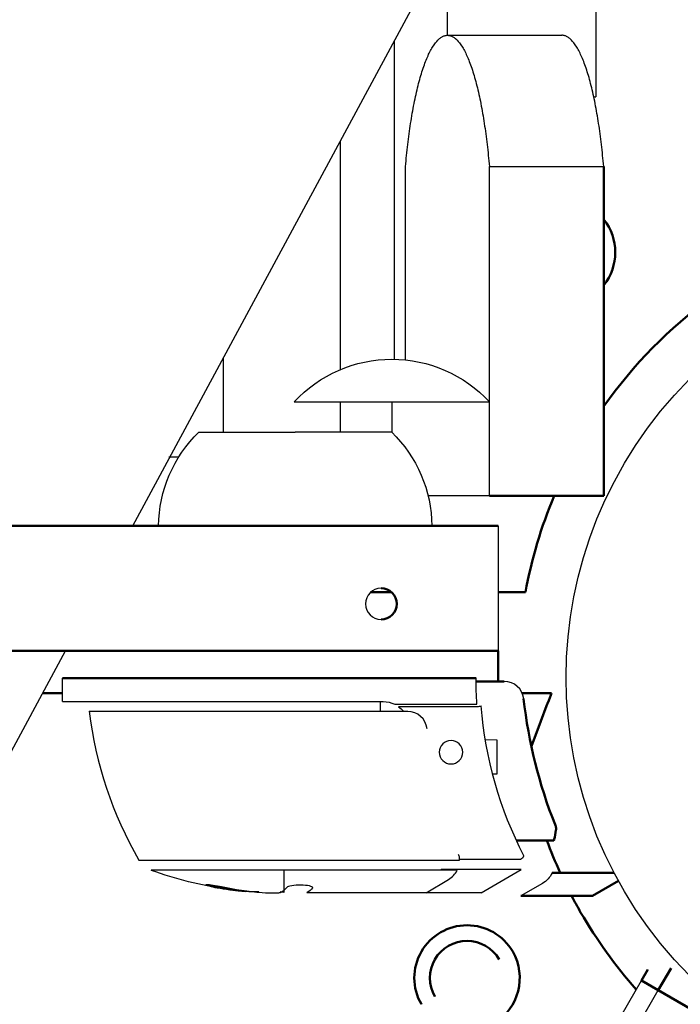
# Model space of a CAD drawing. Units: millimetres. Extents: x 17891 to 50629, y 2422 to 26255.
# Drawn here: x 37769 to 37853, y 18626 to 18752 of the extents above; entities that cross this region are included whole.
import ezdxf

# ---------------------------------------------------------------- set-up
doc = ezdxf.new("R2010")
doc.units = ezdxf.units.MM
doc.header["$LTSCALE"] = 20
doc.layers.add('Top view$Visible$Curves', color=7, linetype='Continuous', true_color=0x000000)
doc.layers.add('Top view$Visible$SceneSilhouetteCurves', color=7, linetype='Continuous', lineweight=50, true_color=0x000000)

msp = doc.modelspace()

# ---------------------------------------------------------------- linework, layer by layer
at = {"layer": 'Top view$Visible$Curves', "color": 0, "linetype": 'ByBlock'}
for p, q in [((37823.5, 18750.15), (37823.5, 20597.66)), ((37842.5, 20597.66), (37842.5, 18742.25)), ((37816.74, 18708.66), (37816.74, 18749.48)), ((37842.25, 18742.25), (37842.5, 18742.25)), ((37809.74, 18736.5), (37809.74, 18707.31)), ((37794.81, 18699.31), (37794.81, 18708.83)), ((37809.74, 18703.18), (37809.74, 18699.31)), ((37787.81, 18696.15), (37789.1, 18696.15))]:
    msp.add_line(p, q, dxfattribs=at)
at = {"layer": 'Top view$Visible$Curves', "color": 172, "lineweight": -3, "true_color": 0x0000bf}
for p, q in [((37783.21, 18687.31), (37821.71, 18758.7)), ((37352.83, 17889.4), (37774.58, 18671.31))]:
    msp.add_line(p, q, dxfattribs=at)
at = {"layer": 'Top view$Visible$Curves', "color": 251, "lineweight": -3, "true_color": 0x5b5b5b}
for p, q in [((37823.5, 18750.15), (37838.15, 18750.15)), ((37818.13, 18708.57), (37818.13, 18733.35)), ((37828.87, 18733.35), (37843.52, 18733.35)), ((37828.87, 18691.15), (37828.87, 18733.35)), ((37818.13, 18703.15), (37818.13, 18703.18)), ((37828.87, 18691.15), (37821.02, 18691.15))]:
    msp.add_line(p, q, dxfattribs=at)
at = {"layer": 'Top view$Visible$Curves', "color": 251, "true_color": 0x5b5b5b}
for q in [(37843.52, 18733.35), (37828.87, 18691.15)]:
    msp.add_line((37843.52, 18691.15), q, dxfattribs=at)
at = {"layer": 'Top view$Visible$Curves', "color": 145, "lineweight": -3, "true_color": 0x4c8599}
for p, q in [((37803.88, 18703.18), (37816.38, 18703.18)), ((37816.38, 18703.18), (37828.87, 18703.18)), ((37816.38, 18703.15), (37816.38, 18699.29)), ((37828.73, 18703.15), (37816.38, 18703.15)), ((37791.65, 18699.31), (37804, 18699.31)), ((37816.35, 18699.31), (37804, 18699.31))]:
    msp.add_line(p, q, dxfattribs=at)
at = {"layer": 'Top view$Visible$Curves', "color": 8, "true_color": 0x808080}
for p, q in [((36860.01, 18687.31), (37830, 18687.31)), ((37830, 18671.31), (36863.59, 18671.31)), ((37830, 18671.31), (37830, 18667.31)), ((37850.51, 18627.82), (37852.14, 18630.65)), ((37850.51, 18627.82), (37856.57, 18624.32))]:
    msp.add_line(p, q, dxfattribs=at)
at = {"layer": 'Top view$Visible$Curves', "color": 8, "lineweight": -3, "true_color": 0x808080}
for p, q in [((37830, 18687.31), (37830, 18683.31)), ((37830, 18683.31), (37830, 18671.31)), ((37838.01, 18606.17), (37850.51, 18627.82))]:
    msp.add_line(p, q, dxfattribs=at)
at = {"layer": 'Top view$Visible$Curves', "color": 67, "true_color": 0x6f7f3f}
for p, q in [((37816.35, 18678.8), (37813.66, 18678.8)), ((37833.49, 18678.8), (37830.01, 18678.8)), ((37774.21, 18665.9), (37771.66, 18665.9)), ((37836.83, 18665.9), (37833.06, 18665.9)), ((37836.47, 18664.94), (37836.73, 18665.63)), ((37836.73, 18665.63), (37836.83, 18665.9)), ((37835.45, 18662.28), (37836.2, 18664.24)), ((37836.2, 18664.24), (37836.28, 18664.47)), ((37836.28, 18664.47), (37836.32, 18664.57)), ((37836.32, 18664.57), (37836.47, 18664.94)), ((37834.25, 18659.07), (37835.45, 18662.28))]:
    msp.add_line(p, q, dxfattribs=at)
at = {"layer": 'Top view$Visible$Curves', "color": 54, "true_color": 0x999900}
for p, q in [((37799.21, 18667.81), (37774.21, 18667.81)), ((37827.16, 18667.81), (37799.21, 18667.81)), ((37844.85, 18642.87), (37836.92, 18642.87)), ((37842.07, 18639.9), (37845.4, 18641.84)), ((37842.07, 18639.9), (37832.9, 18639.9))]:
    msp.add_line(p, q, dxfattribs=at)
at = {"layer": 'Top view$Visible$Curves', "color": 54, "lineweight": -3, "true_color": 0x999900}
for p, q in [((37774.21, 18664.81), (37774.21, 18667.81)), ((37774.21, 18664.81), (37799.21, 18664.81)), ((37799.21, 18664.81), (37815.25, 18664.81)), ((37816.75, 18664.48), (37827.28, 18664.48)), ((37827.3, 18664.15), (37817.23, 18664.15)), ((37825.04, 18644.6), (37832.82, 18644.6)), ((37822.68, 18643.29), (37822.63, 18643.19)), ((37832.93, 18643.29), (37822.68, 18643.29)), ((37827.83, 18640.31), (37832.93, 18643.29)), ((37835.67, 18641.5), (37832.9, 18639.9)), ((37827.83, 18640.31), (37820.79, 18640.31))]:
    msp.add_line(p, q, dxfattribs=at)
at = {"layer": 'Top view$Visible$Curves', "color": 252, "true_color": 0x848484}
for p, q in [((37830.78, 18667.39), (37827.16, 18667.39)), ((37837.4, 18648.34), (37837.41, 18648.4)), ((37837.41, 18648.4), (37837.42, 18648.54)), ((37837.42, 18648.54), (37837.42, 18648.62)), ((37837.11, 18647.02), (37832.31, 18647.02)), ((37837.11, 18647.02), (37837.16, 18647.15))]:
    msp.add_line(p, q, dxfattribs=at)
at = {"layer": 'Top view$Visible$Curves', "color": 252, "lineweight": -3, "true_color": 0x848484}
for p, q in [((37814.92, 18663.55), (37814.92, 18664.81)), ((37802.55, 18663.55), (37777.61, 18663.55)), ((37818.41, 18663.55), (37802.55, 18663.55)), ((37829.85, 18659.87), (37828.32, 18659.9)), ((37829.85, 18655.55), (37829.85, 18659.87)), ((37829.24, 18655.54), (37829.85, 18655.55)), ((37783.99, 18644.5), (37802.55, 18644.5)), ((37802.55, 18644.5), (37825.03, 18644.5)), ((37825.03, 18644.57), (37825.05, 18644.7)), ((37825.03, 18644.5), (37825.03, 18644.57)), ((37825.05, 18644.7), (37825.05, 18644.78)), ((37802.55, 18643.19), (37785.57, 18643.19)), ((37802.55, 18643.19), (37802.55, 18640.34)), ((37824.74, 18643.19), (37802.55, 18643.19)), ((37820.79, 18640.31), (37823.64, 18642.02)), ((37797.6, 18640.46), (37797.45, 18640.48)), ((37797.69, 18640.45), (37797.6, 18640.46)), ((37799.33, 18640.44), (37799.27, 18640.43)), ((37799.33, 18640.44), (37799.3, 18640.46)), ((37799.75, 18640.34), (37800.2, 18640.31)), ((37800.2, 18640.31), (37801.78, 18640.31)), ((37802.55, 18640.34), (37802.08, 18640.41)), ((37805.55, 18640.37), (37805.48, 18640.31)), ((37820.79, 18640.31), (37805.48, 18640.31)), ((37806.25, 18640.97), (37806.23, 18640.93))]:
    msp.add_line(p, q, dxfattribs=at)
at = {"layer": 'Top view$Visible$Curves', "color": 171, "true_color": 0x7f7fff}
for q in [(37849.15, 18630.47), (37850.51, 18627.82)]:
    msp.add_line((37848.34, 18629.07), q, dxfattribs=at)
at = {"layer": 'Top view$Visible$Curves', "color": 171, "lineweight": -3, "true_color": 0x7f7fff}
msp.add_line((37835.84, 18607.42), (37848.34, 18629.07), dxfattribs=at)
at = {"layer": 'Top view$Visible$Curves', "color": 67, "true_color": 0x6f7f3f, "extrusion": (0, 0, -1)}
for centre, radius, start, end in [((-37838.25, 18722.35), 6.75, 141.3427, 218.6573), ((-37892.7, 18667.9), 60.2, 318.3979, 330), ((-37826.01, 18629.4), 6.75, 150, 238.784)]:
    msp.add_arc(centre, radius, start, end, dxfattribs=at)
at = {"layer": 'Top view$Visible$Curves', "color": 67, "true_color": 0x6f7f3f}
for centre, radius, start, end in [((37892.7, 18667.9), 60.2, 126.1605, 144.7736), ((37892.7, 18667.9), 60.2, 157.2795, 169.5683), ((37892.7, 18667.9), 60.2, 200.2915, 204.5673), ((37892.7, 18667.9), 60.2, 207.7177, 210), ((37826.01, 18629.4), 6.75, 30, 210), ((37826.01, 18629.4), 4.75, 30, 210)]:
    msp.add_arc(centre, radius, start, end, dxfattribs=at)
at = {"layer": 'Top view$Visible$Curves', "color": 145, "lineweight": -3, "true_color": 0x4c8599, "extrusion": (0, 0, -1)}
for centre, start, end in [((-37816.38, 18691.66), 42.6679, 90), ((-37816.38, 18691.66), 90, 137.3321), ((-37803.5, 18687.12), 0.6413, 45.8135), ((-37804.51, 18687.12), 134.1865, 179.3587)]:
    msp.add_arc(centre, 17, start, end, dxfattribs=at)
at = {"layer": 'Top view$Visible$Curves', "color": 54, "lineweight": -3, "true_color": 0x999900, "extrusion": (0, 0, -1)}
for centre, radius, start, end in [((-37892.7, 18667.9), 54, 225, 45), ((-37876.91, 18667.9), 49.75, 356.0571, 359.903), ((-37815.25, 18661.31), 3.5, 90, 115.3392), ((-37815.24, 18661.27), 3.5, 124.6664, 139.2166), ((-37827.34, 18665.34), 1.2, 247.2985, 271.7353), ((-37834.12, 18644.16), 3.08, 204.8517, 239.9384)]:
    msp.add_arc(centre, radius, start, end, dxfattribs=at)
at = {"layer": 'Top view$Visible$Curves', "color": 8, "lineweight": -3, "true_color": 0x808080}
msp.add_arc((37815, 18677.31), 2, 90, 270, dxfattribs=at)
at = {"layer": 'Top view$Visible$Curves', "color": 8, "true_color": 0x808080}
msp.add_arc((37815, 18677.31), 2, 270, 90, dxfattribs=at)
at = {"layer": 'Top view$Visible$Curves', "color": 252, "lineweight": -3, "true_color": 0x848484}
for centre, radius, start, end in [((37830.77, 18664.88), 2.51, 6.1526, 89.7547), ((37827.25, 18669.58), 50, 186.9217, 210.1017), ((37818.39, 18661.04), 2.51, 6.1526, 89.7547), ((37822.56, 18644.28), 2.54, 11.4373, 21.701), ((37822.1, 18644.58), 2.99, 301.1839, 332.1775), ((37802.9, 18679.8), 39.58, 257.8137, 265.4419), ((37801.75, 18641.69), 1.38, 271.2221, 289.4915), ((37801.23, 18642.24), 2.09, 298.1232, 309.217), ((37800.46, 18643.17), 3.3, 309.2925, 319.225)]:
    msp.add_arc(centre, radius, start, end, dxfattribs=at)
at = {"layer": 'Top view$Visible$Curves', "color": 54, "lineweight": -3, "true_color": 0x999900}
for centre, radius, start, end in [((37876.91, 18667.9), 49.25, 184.2611, 207.5936), ((37823.96, 18658.31), 1.5, 90, 270), ((37823.96, 18658.31), 1.5, 270, 90)]:
    msp.add_arc(centre, radius, start, end, dxfattribs=at)
at = {"layer": 'Top view$Visible$Curves', "color": 252, "true_color": 0x848484, "extrusion": (0, 0, -1)}
msp.add_arc((-37895.3, 18672.12), 62.43, 338.3133, 353.5888, dxfattribs=at)
at = {"layer": 'Top view$Visible$Curves', "color": 252, "true_color": 0x848484}
for centre, radius, start, end in [((37834.93, 18648.11), 2.54, 11.4373, 21.701), ((37831.01, 18649), 6.42, 343.3207, 354.1126)]:
    msp.add_arc(centre, radius, start, end, dxfattribs=at)
at = {"layer": 'Top view$Visible$Curves', "color": 252, "lineweight": -3, "true_color": 0x848484, "extrusion": (0, 0, -1)}
for centre, radius, start, end in [((-37802.55, 18690.21), 50, 278.4619, 289.8522), ((-37801.59, 18679.5), 39.24, 276.059, 282.2405), ((-37802.55, 18690.21), 50, 275.6735, 278.446), ((-37798.62, 18649.99), 9.58, 266.1209, 275.5887), ((-37804.37, 18642.51), 2.44, 220.4006, 241.2535)]:
    msp.add_arc(centre, radius, start, end, dxfattribs=at)
at = {"layer": 'Top view$Visible$Curves', "color": 251, "lineweight": -3, "true_color": 0x5b5b5b}
for points in [[(37818.13, 18733.35), (37819.61, 18750.15), (37823.5, 18750.15)], [(37823.5, 18750.15), (37827.4, 18750.15), (37828.87, 18733.35)], [(37843.52, 18733.35), (37842.05, 18750.15), (37838.15, 18750.15)]]:
    msp.add_rational_spline(points, [1, 0.829971429977, 1], degree=2, dxfattribs=at)
at = {"layer": 'Top view$Visible$Curves', "color": 54, "lineweight": -3, "true_color": 0x999900}
msp.add_rational_spline([(37832.82, 18644.6), (37833.4, 18644.83), (37833.26, 18645.09)], [1, 0.619637316708, 1], degree=2, dxfattribs=at)
at = {"layer": 'Top view$Visible$Curves', "color": 252, "lineweight": -3, "true_color": 0x848484}
for points, knots in [([(37793.27, 18641.15), (37792.96, 18641.22), (37792.72, 18641.28), (37792.5, 18641.37), (37792.54, 18641.39), (37792.87, 18641.38), (37793.16, 18641.35), (37793.85, 18641.25), (37794.23, 18641.18), (37794.54, 18641.11)], [0, 0, 0, 0, 1.088028, 1.088028, 2.176269, 2.176269, 3.265314, 3.265314, 4.353033, 4.353033, 4.353033, 4.353033]), ([(37793.1, 18641.16), (37793.1, 18641.18), (37793.34, 18641.17), (37794.15, 18641.08), (37794.68, 18641.01), (37795.78, 18640.85), (37796.3, 18640.76), (37797.08, 18640.61), (37797.31, 18640.56), (37797.31, 18640.53)], [-6.657722, -6.657722, -6.657722, -6.657722, -4.960927, -4.960927, -3.308269, -3.308269, -1.669839, -1.669839, 0, 0, 0, 0]), ([(37793.1, 18641.16), (37793.1, 18641.14), (37793.32, 18641.08), (37794.1, 18640.93), (37794.63, 18640.84), (37795.19, 18640.76), (37795.2, 18640.76), (37795.2, 18640.76)], [0, 0, 0, 0, 1.665484, 1.665484, 3.332896, 3.332896, 3.346689, 3.346689, 3.346689, 3.346689]), ([(37795.2, 18640.76), (37795.75, 18640.67), (37796.29, 18640.61), (37797.08, 18640.52), (37797.31, 18640.51), (37797.31, 18640.53)], [3.346689, 3.346689, 3.346689, 3.346689, 4.998508, 4.998508, 6.665982, 6.665982, 6.665982, 6.665982]), ([(37806.25, 18640.97), (37806.25, 18641.04), (37806.1, 18641.12), (37805.54, 18641.24), (37805.15, 18641.28), (37804.3, 18641.3), (37803.89, 18641.27), (37803.23, 18641.16), (37803.02, 18641.09), (37802.96, 18641.02)], [-5.01398, -5.01398, -5.01398, -5.01398, -3.773659, -3.773659, -2.510941, -2.510941, -1.243482, -1.243482, 0, 0, 0, 0])]:
    msp.add_open_spline(points, degree=3, knots=knots, dxfattribs=at)
at = {"layer": 'Top view$Visible$SceneSilhouetteCurves', "color": 251, "true_color": 0x5b5b5b}
for q in [(37843.52, 18733.35), (37828.87, 18691.15)]:
    msp.add_line((37843.52, 18691.15), q, dxfattribs=at)
at = {"layer": 'Top view$Visible$SceneSilhouetteCurves', "color": 8, "true_color": 0x808080}
for p, q in [((36860.01, 18687.31), (37830, 18687.31)), ((37830, 18671.31), (36863.59, 18671.31)), ((37830, 18671.31), (37830, 18667.31)), ((37850.51, 18627.82), (37852.14, 18630.65)), ((37850.51, 18627.82), (37856.57, 18624.32))]:
    msp.add_line(p, q, dxfattribs=at)
at = {"layer": 'Top view$Visible$SceneSilhouetteCurves', "color": 67, "true_color": 0x6f7f3f}
for p, q in [((37816.35, 18678.8), (37813.66, 18678.8)), ((37833.49, 18678.8), (37830.01, 18678.8)), ((37774.21, 18665.9), (37771.66, 18665.9)), ((37836.83, 18665.9), (37833.06, 18665.9)), ((37836.47, 18664.94), (37836.73, 18665.63)), ((37836.73, 18665.63), (37836.83, 18665.9)), ((37835.45, 18662.28), (37836.2, 18664.24)), ((37836.2, 18664.24), (37836.28, 18664.47)), ((37836.28, 18664.47), (37836.32, 18664.57)), ((37836.32, 18664.57), (37836.47, 18664.94)), ((37834.25, 18659.07), (37835.45, 18662.28))]:
    msp.add_line(p, q, dxfattribs=at)
at = {"layer": 'Top view$Visible$SceneSilhouetteCurves', "color": 54, "true_color": 0x999900}
for p, q in [((37799.21, 18667.81), (37774.21, 18667.81)), ((37827.16, 18667.81), (37799.21, 18667.81)), ((37844.85, 18642.87), (37836.92, 18642.87)), ((37842.07, 18639.9), (37845.4, 18641.84)), ((37842.07, 18639.9), (37832.9, 18639.9))]:
    msp.add_line(p, q, dxfattribs=at)
at = {"layer": 'Top view$Visible$SceneSilhouetteCurves', "color": 252, "true_color": 0x848484}
for p, q in [((37830.78, 18667.39), (37827.16, 18667.39)), ((37837.4, 18648.34), (37837.41, 18648.4)), ((37837.41, 18648.4), (37837.42, 18648.54)), ((37837.42, 18648.54), (37837.42, 18648.62)), ((37837.11, 18647.02), (37832.31, 18647.02)), ((37837.11, 18647.02), (37837.16, 18647.15))]:
    msp.add_line(p, q, dxfattribs=at)
at = {"layer": 'Top view$Visible$SceneSilhouetteCurves', "color": 171, "true_color": 0x7f7fff}
for q in [(37849.15, 18630.47), (37850.51, 18627.82)]:
    msp.add_line((37848.34, 18629.07), q, dxfattribs=at)
at = {"layer": 'Top view$Visible$SceneSilhouetteCurves', "color": 67, "true_color": 0x6f7f3f, "extrusion": (0, 0, -1)}
for centre, radius, start, end in [((-37838.25, 18722.35), 6.75, 141.3427, 218.6573), ((-37892.7, 18667.9), 60.2, 318.3979, 330), ((-37826.01, 18629.4), 6.75, 150, 238.784)]:
    msp.add_arc(centre, radius, start, end, dxfattribs=at)
at = {"layer": 'Top view$Visible$SceneSilhouetteCurves', "color": 67, "true_color": 0x6f7f3f}
for centre, radius, start, end in [((37892.7, 18667.9), 60.2, 126.1605, 144.7736), ((37892.7, 18667.9), 60.2, 157.2795, 169.5683), ((37892.7, 18667.9), 60.2, 200.2915, 204.5673), ((37892.7, 18667.9), 60.2, 207.7177, 210), ((37826.01, 18629.4), 6.75, 30, 210), ((37826.01, 18629.4), 4.75, 30, 210)]:
    msp.add_arc(centre, radius, start, end, dxfattribs=at)
at = {"layer": 'Top view$Visible$SceneSilhouetteCurves', "color": 8, "true_color": 0x808080}
msp.add_arc((37815, 18677.31), 2, 270, 90, dxfattribs=at)
at = {"layer": 'Top view$Visible$SceneSilhouetteCurves', "color": 252, "true_color": 0x848484, "extrusion": (0, 0, -1)}
msp.add_arc((-37895.3, 18672.12), 62.43, 338.3133, 353.5888, dxfattribs=at)
at = {"layer": 'Top view$Visible$SceneSilhouetteCurves', "color": 252, "true_color": 0x848484}
for centre, radius, start, end in [((37834.93, 18648.11), 2.54, 11.4373, 21.701), ((37831.01, 18649), 6.42, 343.3207, 354.1126)]:
    msp.add_arc(centre, radius, start, end, dxfattribs=at)

doc.saveas('drawing.dxf')
